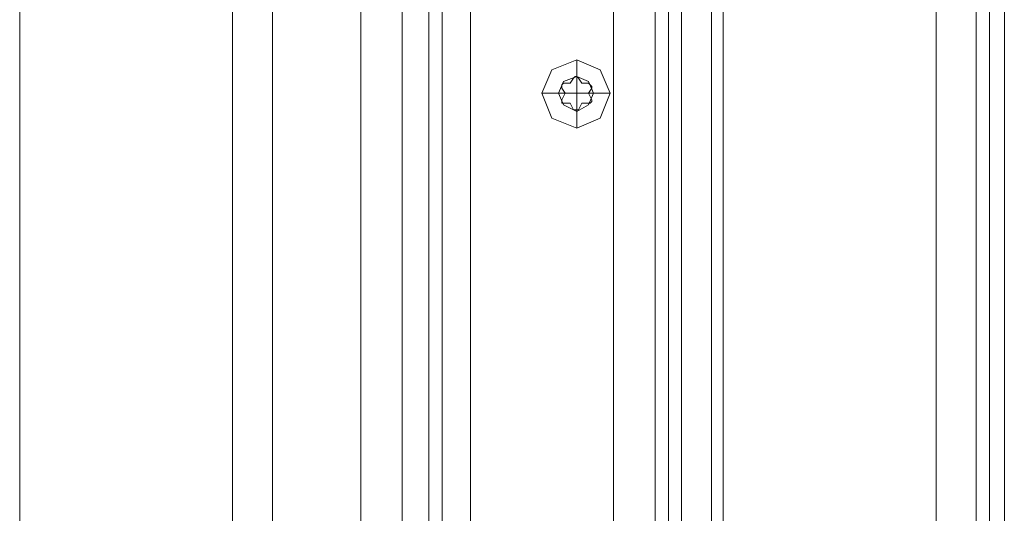
# Model space of a CAD drawing. Units: millimetres. Extents: x -2573 to 3470, y -1542 to 2436.
# Drawn here: x -218 to -74, y 114 to 186 of the extents above; entities that cross this region are included whole.
import ezdxf

# ---------------------------------------------------------------- set-up
doc = ezdxf.new("R2010")
doc.units = ezdxf.units.MM

# ---------------------------------------------------------------- blocks, each defined once
blk = doc.blocks.new('WMF0')
at = {"color": 30, "lineweight": 0}
for points in [[(3461.66, -1723.59), (3429.13, -1723.59), (3429.13, -2501.51)], [(3429.13, -1723.59), (3429.13, -2501.51)], [(3429.13, -1723.59), (3429.13, -2501.51)], [(3429.13, -1723.59), (3429.13, -2501.51)], [(3461.66, -1723.59), (3461.66, -2501.51)], [(3461.66, -1723.59), (3461.66, -2501.51)], [(3461.66, -1723.59), (3461.66, -2501.51)], [(3461.66, -1723.59), (3461.66, -2501.51)], [(3467.76, -1723.59), (3467.76, -2501.51)], [(3467.76, -1723.59), (3467.76, -2501.51)], [(3467.76, -1723.59), (3467.76, -2501.51)], [(3467.76, -1723.59), (3467.76, -2501.51)], [(3481.23, -1723.59), (3481.23, -2501.51)], [(3481.23, -1723.59), (3481.23, -2501.51)], [(3481.23, -1723.59), (3481.23, -2501.51)], [(3481.23, -1723.59), (3481.23, -2501.51)], [(3487.58, -1723.59), (3519.85, -1723.59), (3519.85, -2501.51)], [(3487.58, -1723.59), (3487.58, -2501.51)], [(3487.58, -1723.59), (3487.58, -2501.51)], [(3487.58, -1723.59), (3487.58, -2501.51)], [(3487.58, -1723.59), (3487.58, -2501.51)], [(3519.85, -1723.59), (3519.85, -2501.51)], [(3519.85, -1723.59), (3519.85, -2501.51)], [(3519.85, -1723.59), (3519.85, -2501.51)], [(3526.21, -1723.59), (3526.21, -2501.51)], [(3526.21, -1723.59), (3526.21, -2501.51)], [(3526.21, -1723.59), (3526.21, -2501.51)], [(3526.21, -1723.59), (3526.21, -2501.51)], [(3526.21, -1723.59), (3526.21, -2501.51)], [(3526.21, -1723.59), (3526.21, -2501.51)], [(3528.24, -1723.59), (3528.24, -2501.51)], [(3528.24, -1723.59), (3528.24, -2501.51)], [(3530.27, -1723.59), (3530.27, -2501.51)], [(3530.27, -1723.59), (3530.27, -2501.51)], [(3530.27, -1723.59), (3530.27, -2501.51)], [(3530.27, -1723.59), (3530.27, -2501.51)], [(3530.27, -1723.59), (3530.27, -2501.51)], [(3530.27, -1723.59), (3530.27, -2501.51)], [(3536.63, -1723.59), (3536.63, -2501.51)], [(3569.16, -1723.59), (3536.63, -1723.59), (3536.63, -2501.51)], [(3536.63, -1723.59), (3536.63, -2501.51)], [(3536.63, -1723.59), (3536.63, -2501.51)], [(3569.16, -1723.59), (3569.16, -2501.51)], [(3569.16, -1723.59), (3569.16, -2501.51)], [(3569.16, -1723.59), (3569.16, -2501.51)], [(3569.16, -1723.59), (3569.16, -2501.51)], [(3575.26, -1723.59), (3575.26, -2501.51)], [(3575.26, -1723.59), (3575.26, -2501.51)], [(3575.26, -1723.59), (3575.26, -2501.51)], [(3575.26, -1723.59), (3575.26, -2501.51)], [(3575.26, -1723.59), (3575.26, -2501.51)], [(3575.26, -1723.59), (3575.26, -2501.51)], [(3577.29, -1723.59), (3577.29, -2501.51)], [(3577.29, -1723.59), (3577.29, -2501.51)], [(3579.58, -1723.59), (3579.58, -2501.51)], [(3579.58, -1723.59), (3579.58, -2501.51)], [(3579.58, -1723.59), (3579.58, -2501.51)], [(3579.58, -1723.59), (3579.58, -2501.51)], [(3579.58, -1723.59), (3579.58, -2501.51)], [(3579.58, -1723.59), (3579.58, -2501.51)], [(3491.65, -2490.84), (3491.65, -1734)], [(3491.65, -2490.84), (3491.65, -1734)], [(3498, -2490.84), (3530.27, -2490.84), (3530.27, -1734)], [(3498, -2490.84), (3498, -1734)], [(3530.27, -2490.84), (3498, -2490.84), (3498, -1734)], [(3530.27, -2490.84), (3530.27, -1734)], [(3534.85, -2490.84), (3534.85, -1734)], [(3534.85, -2490.84), (3534.85, -1734)], [(3536.63, -2490.84), (3536.63, -1734)], [(3536.63, -2490.84), (3536.63, -1734)], [(3514.26, -2391.72), (3514.26, -2394.26)], [(3508.93, -2396.81), (3511.47, -2396.81)], [(3519.35, -2396.81), (3516.81, -2396.81)], [(3514.26, -2402.14), (3514.26, -2399.6)]]:
    blk.add_lwpolyline(points, dxfattribs=at)
for points in [[(3493.68, -2490.84), (3493.68, -1734), (3493.68, -2490.84)], [(3519.35, -2396.81), (3517.82, -2393.25), (3514.26, -2391.72), (3510.45, -2393.25), (3508.93, -2396.81), (3510.45, -2400.62), (3514.26, -2402.14), (3517.82, -2400.62), (3519.35, -2396.81)], [(3516.81, -2396.81), (3516.04, -2395.03), (3514.26, -2394.26), (3512.23, -2395.03), (3511.47, -2396.81), (3512.23, -2398.58), (3514.26, -2399.6), (3516.04, -2398.58), (3516.81, -2396.81)], [(3516.81, -2396.81), (3516.04, -2395.03), (3514.26, -2394.26), (3512.23, -2395.03), (3511.47, -2396.81), (3512.23, -2398.58), (3514.26, -2399.6), (3516.04, -2398.58), (3516.81, -2396.81)]]:
    blk.add_lwpolyline(points, close=True, dxfattribs=at)
at = {"color": 253, "lineweight": 0}
for points in [[(3519.35, -2396.81), (3517.82, -2400.62), (3514.26, -2402.14), (3510.45, -2400.62), (3508.93, -2396.81), (3510.45, -2393.25), (3514.26, -2391.72), (3517.82, -2393.25), (3519.35, -2396.81)], [(3516.81, -2396.81), (3516.04, -2398.58), (3514.26, -2399.6), (3512.23, -2398.58), (3511.47, -2396.81), (3512.23, -2395.03), (3514.26, -2394.26), (3516.04, -2395.03), (3516.81, -2396.81)], [(3516.81, -2396.81), (3516.04, -2398.58), (3514.26, -2399.6), (3512.23, -2398.58), (3511.47, -2396.81), (3512.23, -2395.03), (3514.26, -2394.26), (3516.04, -2395.03), (3516.81, -2396.81)]]:
    blk.add_lwpolyline(points, close=True, dxfattribs=at)
for points in [[(3514.26, -2394.26), (3514.26, -2391.72)], [(3513.76, -2394.52), (3513.25, -2395.28), (3512.23, -2395.28)], [(3513.25, -2395.28), (3513.76, -2394.52)], [(3513.76, -2394.52), (3514.01, -2394.26), (3514.26, -2394.26), (3514.52, -2394.52)], [(3514.52, -2394.52), (3514.26, -2394.26), (3514.01, -2394.26), (3513.76, -2394.52)], [(3514.26, -2396.81), (3514.26, -2394.26)], [(3514.52, -2394.52), (3515.03, -2395.28)], [(3516.04, -2395.28), (3515.03, -2395.28), (3514.52, -2394.52)], [(3511.98, -2396.04), (3511.98, -2395.79), (3511.98, -2395.53), (3512.23, -2395.28)], [(3512.23, -2395.28), (3511.98, -2395.53), (3511.98, -2395.79), (3511.98, -2396.04)], [(3512.48, -2396.81), (3511.98, -2396.04)], [(3511.98, -2396.04), (3512.48, -2396.81), (3511.98, -2397.82)], [(3512.23, -2395.28), (3513.25, -2395.28)], [(3515.03, -2395.28), (3516.04, -2395.28)], [(3516.04, -2395.28), (3516.3, -2395.53), (3516.55, -2395.79), (3516.55, -2396.04)], [(3516.55, -2396.04), (3516.55, -2395.79), (3516.3, -2395.53), (3516.04, -2395.28)], [(3516.55, -2396.04), (3516.04, -2396.81)], [(3516.55, -2397.82), (3516.04, -2396.81), (3516.55, -2396.04)], [(3511.47, -2396.81), (3508.93, -2396.81)], [(3514.26, -2396.81), (3511.47, -2396.81)], [(3511.98, -2397.82), (3512.48, -2396.81)], [(3512.23, -2398.33), (3511.98, -2398.33), (3511.98, -2398.08), (3511.98, -2397.82)], [(3511.98, -2397.82), (3511.98, -2398.08), (3511.98, -2398.33), (3512.23, -2398.33)], [(3514.26, -2396.81), (3514.26, -2399.6)], [(3514.26, -2396.81), (3516.81, -2396.81)], [(3516.04, -2396.81), (3516.55, -2397.82)], [(3516.55, -2397.82), (3516.55, -2398.08), (3516.3, -2398.33), (3516.04, -2398.33)], [(3516.04, -2398.33), (3516.3, -2398.33), (3516.55, -2398.08), (3516.55, -2397.82)], [(3516.81, -2396.81), (3519.35, -2396.81)], [(3513.25, -2398.33), (3512.23, -2398.33)], [(3512.23, -2398.33), (3513.25, -2398.33), (3513.76, -2399.35)], [(3513.76, -2399.35), (3513.25, -2398.33)], [(3514.52, -2399.35), (3514.26, -2399.35), (3514.01, -2399.35), (3513.76, -2399.35)], [(3513.76, -2399.35), (3514.01, -2399.35), (3514.26, -2399.35), (3514.52, -2399.35)], [(3514.26, -2399.6), (3514.26, -2402.14)], [(3515.03, -2398.33), (3514.52, -2399.35)], [(3514.52, -2399.35), (3515.03, -2398.33), (3516.04, -2398.33)], [(3516.04, -2398.33), (3515.03, -2398.33)]]:
    blk.add_lwpolyline(points, dxfattribs=at)

msp = doc.modelspace()

# ---------------------------------------------------------------- block references
at = {"xscale": 0.9545385120000001, "yscale": 0.9545385120000001, "zscale": 0.9545385120000001}
msp.add_blockref('WMF0', (-3491.01, 2463.52), dxfattribs=at)

doc.saveas('drawing.dxf')
